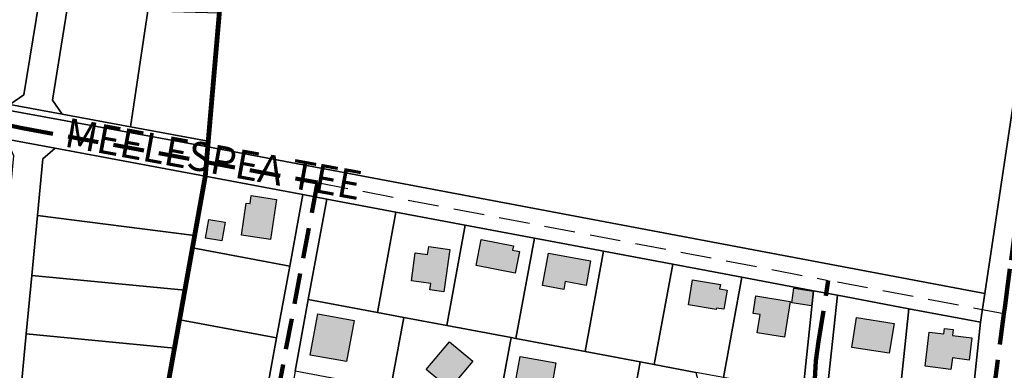
# Model space of a CAD drawing. Units: metres. Extents: x 532034 to 576028, y 6578600 to 6608027.
# Drawn here: x 553882 to 554288, y 6586246 to 6586390 of the extents above; entities that cross this region are included whole.
import ezdxf

# ---------------------------------------------------------------- set-up
doc = ezdxf.new("R2010")
doc.units = ezdxf.units.M
doc.linetypes.add('DASHED', pattern=[19.05, 12.7, -6.35])
for name, color, linetype in [('Aluskaart', 7, 'Continuous'), ('HOONE_ELU-_VÕI_ÜHISKONDLIK', 7, 'Continuous'), ('Hoone_hatch', 7, 'Continuous'), ('HOONE_KÕRVAL-_VÕI_TOOTMISH', 7, 'Continuous'), ('KY_PIIR', 250, 'Continuous'), ('Vormistus', 7, 'Continuous')]:
    doc.layers.add(name, color=color, linetype=linetype)
doc.layers.add('Kehtestatud_detailplaneering', color=30, linetype='DASHED', lineweight=0)
doc.layers.add('TEE_MUU_TEE', color=7, linetype='DASHED', true_color=0xffffff)
doc.styles.get("Standard").update_dxf_attribs({"font": 'arial.ttf'})
picture_1 = doc.add_image_def('image1.png', size_in_pixel=(1370, 890))

msp = doc.modelspace()

# ---------------------------------------------------------------- hatches: boundary and pattern name
at = {"layer": 'Hoone_hatch'}
h = msp.add_hatch(color=256, dxfattribs=at)
h.dxf.hatch_style = 1
h.paths.add_polyline_path([(553987.8, 6586315.91), (553985.34, 6586299.43), (553973.38, 6586301.22), (553975.35, 6586314.4), (553976.93, 6586314.17), (553977.42, 6586317.46)])
h = msp.add_hatch(color=256, dxfattribs=at)
h.dxf.hatch_style = 1
h.paths.add_polyline_path([(553966.66, 6586306.52), (553965.36, 6586298.78), (553958.63, 6586299.91), (553959.93, 6586307.65)])
h = msp.add_hatch(color=256, dxfattribs=at)
h.dxf.hatch_style = 1
h.paths.add_polyline_path([(554072.2, 6586299.35), (554085.39, 6586296.74), (554085.06, 6586295.06), (554087.92, 6586294.49), (554086.17, 6586285.54), (554070.09, 6586288.68)])
h = msp.add_hatch(color=256, dxfattribs=at)
h.dxf.hatch_style = 1
h.paths.add_polyline_path([(554059.19, 6586295.28), (554056.8, 6586277.87), (554051.02, 6586278.64), (554051.37, 6586281.29), (554043.4, 6586282.39), (554044.95, 6586293.89), (554050.09, 6586293.19), (554050.53, 6586296.47)])
h = msp.add_hatch(color=256, dxfattribs=at)
h.dxf.hatch_style = 1
h.paths.add_polyline_path([(554117.18, 6586290.66), (554115.35, 6586280.52), (554106.8, 6586282.06), (554106.22, 6586278.82), (554097.42, 6586280.41), (554099.84, 6586293.79)])
h = msp.add_hatch(color=256, dxfattribs=at)
h.dxf.hatch_style = 1
h.paths.add_polyline_path([(554168.92, 6586270.53), (554157.49, 6586272.48), (554159.25, 6586282.82), (554170.69, 6586280.87), (554170.37, 6586279.02), (554173.43, 6586278.5), (554172.09, 6586270.65), (554169.03, 6586271.18)])
h = msp.add_hatch(color=256, dxfattribs=at)
h.dxf.hatch_style = 1
h.paths.add_polyline_path([(554209.07, 6586278.17), (554208.24, 6586272.14), (554200.11, 6586273.26), (554200.94, 6586279.29)])
h = msp.add_hatch(color=256, dxfattribs=at)
h.dxf.hatch_style = 1
h.paths.add_polyline_path([(554199.45, 6586273.9), (554197.08, 6586259.17), (554185.8, 6586260.98), (554187.01, 6586268.48), (554184.12, 6586268.95), (554185.28, 6586276.18)])
h = msp.add_hatch(color=256, dxfattribs=at)
h.dxf.hatch_style = 1
h.paths.add_polyline_path([(554019.78, 6586266.09), (554016.72, 6586249.14), (554001.76, 6586251.83), (554004.82, 6586268.79)])
h = msp.add_hatch(color=256, dxfattribs=at)
h.dxf.hatch_style = 1
h.paths.add_polyline_path([(554242.19, 6586264.8), (554240.24, 6586252.55), (554224.83, 6586255), (554226.77, 6586267.25)])
h = msp.add_hatch(color=256, dxfattribs=at)
h.dxf.hatch_style = 1
h.paths.add_polyline_path([(554266.58, 6586262.32), (554266.28, 6586259.9), (554274.28, 6586258.91), (554273.15, 6586249.78), (554266.23, 6586250.64), (554265.65, 6586245.9), (554254.96, 6586247.22), (554256.7, 6586261.28), (554262.7, 6586260.54), (554262.97, 6586262.77)])
h = msp.add_hatch(color=256, dxfattribs=at)
h.dxf.hatch_style = 1
h.paths.add_polyline_path([(554068.68, 6586249.25), (554059.1, 6586237.86), (554049.51, 6586245.94), (554059.09, 6586257.32)])
h = msp.add_hatch(color=256, dxfattribs=at)
h.dxf.hatch_style = 1
h.paths.add_polyline_path([(554102.95, 6586248.65), (554101.15, 6586238.44), (554097.92, 6586239.01), (554097.53, 6586236.83), (554094.82, 6586237.31), (554095.16, 6586239.23), (554086.31, 6586240.79), (554088.15, 6586251.26)])

# ---------------------------------------------------------------- linework, layer by layer
at = {"layer": 'HOONE_ELU-_VÕI_ÜHISKONDLIK'}
for points in [[(553987.8, 6586315.91, 42.98), (553985.34, 6586299.43, 43.47), (553973.38, 6586301.22, 42.98), (553975.35, 6586314.4, 43.08), (553976.93, 6586314.17, 43.48), (553977.42, 6586317.46, 43.44)], [(554072.2, 6586299.35, 42.13), (554085.39, 6586296.74, 42.13), (554085.06, 6586295.06, 42.13), (554087.92, 6586294.49, 42.13), (554086.17, 6586285.54, 42.13), (554070.09, 6586288.68, 42.13)], [(554059.19, 6586295.28, 42.01), (554056.8, 6586277.87, 42.01), (554051.02, 6586278.64, 42.01), (554051.37, 6586281.29, 42.01), (554043.4, 6586282.39, 42.01), (554044.95, 6586293.89, 42.01), (554050.09, 6586293.19, 42.01), (554050.53, 6586296.47, 42.01)], [(554117.18, 6586290.66, 41.61), (554115.35, 6586280.52, 41.78), (554106.8, 6586282.06, 41.97), (554106.22, 6586278.82, 41.75), (554097.42, 6586280.41, 41.29), (554099.84, 6586293.79, 41.53)], [(554168.92, 6586270.53, 42.68), (554157.49, 6586272.48, 42.68), (554159.25, 6586282.82, 42.68), (554170.69, 6586280.87, 42.68), (554170.37, 6586279.02, 42.68), (554173.43, 6586278.5, 42.68), (554172.09, 6586270.65, 42.68), (554169.03, 6586271.18, 42.68)], [(554199.45, 6586273.9, 40.96), (554197.08, 6586259.17, 41.19), (554185.8, 6586260.98, 41.19), (554187.01, 6586268.48, 41.15), (554184.12, 6586268.95, 40.91), (554185.28, 6586276.18, 40.8)], [(554019.78, 6586266.09, 43.67), (554016.72, 6586249.14, 43.76), (554001.76, 6586251.83, 43.55), (554004.82, 6586268.79, 43.45)], [(554242.19, 6586264.8, 41.4), (554240.24, 6586252.55, 41.35), (554224.83, 6586255, 44.92), (554226.77, 6586267.25, 44.92)], [(554266.58, 6586262.32, 41.87), (554266.28, 6586259.9, 41.84), (554274.28, 6586258.91, 41.69), (554273.15, 6586249.78, 41.86), (554266.23, 6586250.64, 42.06), (554265.65, 6586245.9, 42.11), (554254.96, 6586247.22, 42.14), (554256.7, 6586261.28, 42.07), (554262.7, 6586260.54, 41.95), (554262.97, 6586262.77, 41.82)], [(554068.68, 6586249.25, 44.2), (554059.1, 6586237.86, 44.18), (554049.51, 6586245.94, 44.01), (554059.09, 6586257.32, 44.14)], [(554102.95, 6586248.65, 41.76), (554101.15, 6586238.44, 41.96), (554097.92, 6586239.01, 41.92), (554097.53, 6586236.83, 41.92), (554094.82, 6586237.31, 41.85), (554095.16, 6586239.23, 41.85), (554086.31, 6586240.79, 41.85), (554088.15, 6586251.26, 41.7)]]:
    msp.add_polyline3d(points, close=True, dxfattribs=at)
at = {"layer": 'HOONE_KÕRVAL-_VÕI_TOOTMISH'}
for points in [[(553966.66, 6586306.52, 42.66), (553965.36, 6586298.78, 42.74), (553958.63, 6586299.91, 42.72), (553959.93, 6586307.65, 42.71)], [(554209.07, 6586278.17, 40.9), (554208.24, 6586272.14, 40.91), (554200.11, 6586273.26, 41.05), (554200.94, 6586279.29, 41.05)]]:
    msp.add_polyline3d(points, close=True, dxfattribs=at)
at = {"layer": 'Kehtestatud_detailplaneering', "ltscale": 0.5, "const_width": 2}
msp.add_lwpolyline([(553970.14, 6586460.13), (553894.62, 6586438.67), (553878.57, 6586434.11), (553828.29, 6586407.67), (553833.88, 6586363.07), (553835.04, 6586354.46), (553834.89, 6586348.44), (553834.39, 6586317.98), (553832.57, 6586291.49), (553827.48, 6586217.7), (553825.96, 6586195.61), (553819.44, 6586169.49), (553839.75, 6586157.3), (553862.59, 6586155.12), (553874.67, 6586155.44), (553927.11, 6586150.41), (553958.51, 6586325.51), (553959.71, 6586339.85)], close=True, dxfattribs=at)
at = {"layer": 'KY_PIIR'}
for points in [[(553970.14, 6586460.13), (554188.99, 6586549.04), (554258.18, 6586535.71), (554306.06, 6586517.21), (554312.66, 6586503.52), (554296.04, 6586387.05), (554279.62, 6586277.22), (553959.51, 6586337.47), (553959.71, 6586339.85), (553964.31, 6586392.65), (553967.37, 6586427.92)], [(553833.88, 6586363.07), (553828.29, 6586407.67), (553878.59, 6586434.12), (553894.62, 6586438.67), (553892.51, 6586412.69), (553883.7, 6586358.96), (553877.98, 6586354.93)], [(553883.7, 6586358.96), (553892.51, 6586412.69), (553905.09, 6586415.25), (553901.67, 6586394.38), (553895.5, 6586356.78), (553899.61, 6586350.94), (553877.98, 6586354.93)], [(553895.5, 6586356.78), (553901.67, 6586394.38), (553934.86, 6586393.46), (553927.63, 6586345.77), (553899.61, 6586350.94)], [(553927.63, 6586345.77), (553934.86, 6586393.46), (553964.31, 6586392.65), (553959.71, 6586339.85)], [(554296.04, 6586387.05), (554307.03, 6586385.42), (554504.63, 6586361.43), (554546.79, 6586356.34), (554506.4, 6586143.28), (554437.32, 6586151.65), (554403.79, 6586155.79), (554385.51, 6586158.03), (554333.71, 6586164.37), (554285.8, 6586170.28), (554267.93, 6586172.46), (554271, 6586200.94), (554273.39, 6586223.45), (554277.84, 6586265.3), (554279.62, 6586277.22)], [(553834.22, 6586360.39), (553833.88, 6586363.07), (553877.98, 6586354.93), (553899.61, 6586350.94), (553927.63, 6586345.77), (553959.71, 6586339.85), (553959.51, 6586337.47)], [(553834.22, 6586360.39), (553959.51, 6586337.47), (554279.62, 6586277.22), (554277.84, 6586265.3), (554248.36, 6586270.9), (554218.88, 6586276.46), (554209.05, 6586278.31), (554179.54, 6586283.87), (554151.04, 6586289.24), (554122.54, 6586294.61), (554121.15, 6586294.87), (554094.04, 6586299.96), (554065.54, 6586305.32), (554037.04, 6586310.67), (554008.54, 6586316.03), (553998.71, 6586317.87), (553958.51, 6586325.51), (553896.7, 6586336.97), (553876.67, 6586340.69), (553834.89, 6586348.44), (553835.04, 6586354.46)], [(553879.66, 6586333.77), (553876.67, 6586340.69), (553896.7, 6586336.97), (553891.61, 6586332.63), (553889.37, 6586309.24), (553887.02, 6586284.61), (553884.72, 6586260.56), (553882.34, 6586235.62), (553879.87, 6586209.84), (553877.34, 6586183.34), (553874.67, 6586155.44), (553873, 6586137.89), (553861.59, 6586144.63), (553862.59, 6586155.1), (553868.22, 6586213.98), (553875.23, 6586287.41)], [(553889.37, 6586309.24), (553891.61, 6586332.63), (553896.7, 6586336.97), (553958.51, 6586325.51), (553954.09, 6586300.98)], [(553953.18, 6586295.9), (553954.09, 6586300.98), (553958.51, 6586325.51), (553998.71, 6586317.87), (553993.28, 6586288.37)], [(553998.71, 6586317.87), (554008.54, 6586316.03), (554000.94, 6586274.72), (553995.52, 6586245.21), (553990.1, 6586215.71), (553986.99, 6586198.8), (553986.47, 6586180.26), (553985.76, 6586155.18), (553975.67, 6586152.32), (553976.16, 6586169.49), (553977.01, 6586199.85), (553982.44, 6586229.36), (553987.86, 6586258.86), (553993.28, 6586288.37)], [(554008.54, 6586316.03), (554037.04, 6586310.67), (554029.44, 6586269.36), (554000.94, 6586274.72)], [(554037.04, 6586310.67), (554065.54, 6586305.32), (554057.94, 6586263.99), (554040.25, 6586267.32), (554029.44, 6586269.36)], [(553887.02, 6586284.61), (553889.37, 6586309.24), (553954.09, 6586300.98), (553953.18, 6586295.9), (553950.12, 6586278.58)], [(554065.54, 6586305.32), (554094.04, 6586299.96), (554086.44, 6586258.63), (554084.48, 6586259), (554057.94, 6586263.99)], [(554094.04, 6586299.96), (554121.15, 6586294.87), (554122.54, 6586294.61), (554114.94, 6586253.27), (554086.44, 6586258.63)], [(553947.95, 6586266.34), (553950.12, 6586278.58), (553953.18, 6586295.9), (553993.28, 6586288.37), (553987.86, 6586258.86)], [(554122.54, 6586294.61), (554151.04, 6586289.24), (554143.44, 6586247.9), (554137.57, 6586249.01), (554114.94, 6586253.27)], [(554151.04, 6586289.24), (554179.54, 6586283.87), (554171.94, 6586242.54), (554160.6, 6586244.67), (554143.44, 6586247.9)], [(553884.72, 6586260.56), (553887.02, 6586284.61), (553950.12, 6586278.58), (553947.95, 6586266.34), (553945.85, 6586254.71)], [(554179.54, 6586283.87), (554209.05, 6586278.31), (554204.6, 6586236.39), (554171.94, 6586242.54)], [(554000.94, 6586274.72), (554029.44, 6586269.36), (554040.25, 6586267.32), (554034.83, 6586237.82), (553995.52, 6586245.21)], [(554218.88, 6586276.46), (554248.36, 6586270.9), (554243.91, 6586229), (554214.43, 6586234.54)], [(554248.36, 6586270.9), (554277.84, 6586265.3), (554273.39, 6586223.45), (554243.91, 6586229)], [(553942.63, 6586236.88), (553945.85, 6586254.71), (553947.95, 6586266.34), (553987.86, 6586258.86), (553982.44, 6586229.36)], [(554040.25, 6586267.32), (554057.94, 6586263.99), (554084.48, 6586259), (554080.12, 6586235.3), (554072.26, 6586236.78), (554071.19, 6586230.97), (554034.83, 6586237.82)], [(553882.34, 6586235.62), (553884.72, 6586260.56), (553945.85, 6586254.71), (553942.63, 6586236.88), (553941.41, 6586229.97)], [(554084.48, 6586259), (554086.44, 6586258.63), (554114.94, 6586253.27), (554137.57, 6586249.01), (554135.52, 6586237.82), (554106.59, 6586229.87), (554094.81, 6586226.63), (554093.1, 6586232.86), (554080.12, 6586235.3)], [(554137.57, 6586249.01), (554143.44, 6586247.9), (554160.6, 6586244.67), (554171.19, 6586206.14), (554146.12, 6586199.25), (554135.52, 6586237.82)]]:
    msp.add_lwpolyline(points, close=True, dxfattribs=at)
msp.add_lwpolyline([(554204.6, 6586236.39), (554209.05, 6586278.31), (554218.88, 6586276.46), (554214.43, 6586234.54)], dxfattribs=at)
at = {"layer": 'TEE_MUU_TEE'}
for p in [(554004.71, 6586322.79, 39.18), (554287.46, 6586268.77, 39.61)]:
    msp.add_line(p, (554215.13, 6586282.56, 37.91), dxfattribs=at)
at = {"layer": 'TEE_MUU_TEE', "lineweight": 200}
for points in [[(554322.42, 6586514.77, 36.31), (554320.52, 6586509.74, 36.41), (554318.3, 6586501.49, 36.47), (554312.12, 6586453.14, 37.65), (554308.31, 6586424.68, 38.07), (554302.1, 6586379.05, 38.47), (554289.92, 6586287.34, 39.35), (554289.09, 6586280.98, 39.42), (554287.81, 6586271.32, 39.58), (554287.46, 6586268.77, 39.62)], [(553831.39, 6586355.87, 41.32), (553833.77, 6586355.37, 41.33), (553883.22, 6586345.25, 41.45), (554004.71, 6586322.79, 39.18)], [(553983.39, 6586145.3, 40.75), (553980.92, 6586155.21, 40.89), (553980.28, 6586162.51, 40.94), (553982.33, 6586200, 41.3), (553984.63, 6586216.77, 41.26), (554004.71, 6586322.79, 39.17)], [(554171.98, 6586199.97, 38.79), (554195.87, 6586206.92, 38.52), (554199.92, 6586208.31, 38.5), (554203.27, 6586210.51, 38.43), (554205.38, 6586212.93, 38.37), (554207.19, 6586216.26, 38.32), (554208.04, 6586219.93, 38.23), (554208.56, 6586222.84, 38.16), (554209.98, 6586249.43, 37.88), (554211.04, 6586257.47, 37.72), (554214.57, 6586278.82, 37.77), (554215.13, 6586282.56, 37.91)], [(554287.46, 6586268.77, 39.62), (554281.78, 6586226.04, 39.44), (554275.25, 6586172.06, 39.76), (554267.41, 6586100.47, 40.8)]]:
    msp.add_polyline3d(points, dxfattribs=at)

# ---------------------------------------------------------------- texts
at = {"layer": 'Vormistus', "insert": (553902.16, 6586349.55), "char_height": 12, "attachment_point": 1, "rotation": 349.6516}
msp.add_mtext_dynamic_manual_height_columns('{\\fArial Narrow|b0|i0|c186|p34;MEELESPEA TEE}', width=196.2849, gutter_width=12.5, heights=[0], dxfattribs=at)

# ---------------------------------------------------------------- referenced raster images: frames only (the image files are external)
at = {"layer": 'Aluskaart'}
image = msp.add_image(picture_1, insert=(551649.97, 6585204.9), size_in_units=(4555.95, 2959.71), dxfattribs=dict(at, fade=70))
image.set_boundary_path([(-0.5, -0.5), (-0.5, 889.5), (1369.5, 889.5), (1369.5, -0.5), (-0.5, -0.5)])
image.dxf.flags = 15

doc.saveas('drawing.dxf')
